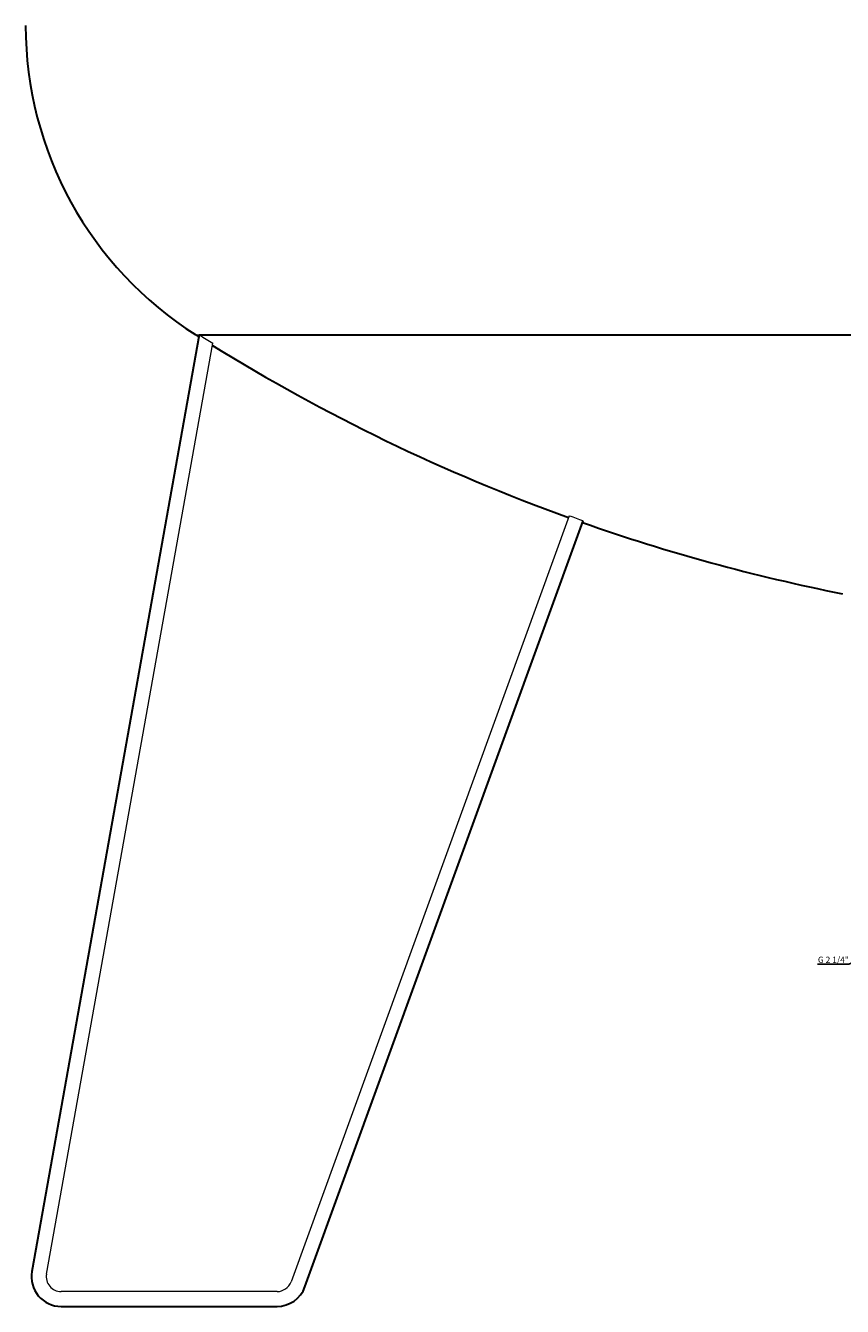
# Model space of a CAD drawing. Units: millimetres. Extents: x 249 to 66688, y -805 to 9218.
# Drawn here: x 30682 to 31012, y 972 to 1490 of the extents above; entities that cross this region are included whole.
import ezdxf
from ezdxf import colors
from ezdxf.entities.mleader import LeaderData, LeaderLine
from ezdxf.math import Vec2, Vec3

# ---------------------------------------------------------------- set-up
doc = ezdxf.new("R2010")
doc.units = ezdxf.units.MM
doc.layers.get('0').update_dxf_attribs({"color": 220})
for name, color, linetype, lineweight in [('Основная толстая', 7, 'Continuous', 30), ('Основная тонкая', 7, 'Continuous', 15), ('Размеры', 7, 'Continuous', 18)]:
    doc.layers.add(name, color=color, linetype=linetype, lineweight=lineweight)
doc.styles.add('VALтекст', font='isocpeur.ttf', dxfattribs={"height": 2.5})

# ---------------------------------------------------------------- blocks, each defined once
blk = doc.blocks.new('_Dot')
at = {"color": 0, "linetype": 'ByBlock', "lineweight": -2}
blk.add_line((-0.5, 0), (-1, 0), dxfattribs=at)
at = {"color": 0, "linetype": 'ByBlock', "const_width": 0.5}
blk.add_lwpolyline([(-0.25, 0, 1), (0.25, 0, 1)], format="xyb", close=True, dxfattribs=at)

msp = doc.modelspace()

# ---------------------------------------------------------------- linework, layer by layer
at = {"layer": 'Основная толстая'}
for p, q in [((30752.05, 1365.07, -156.08), (30684.42, 986.52, -156.08)), ((30752.14, 1365.01, -156.08), (31336.46, 1365.01, -156.08)), ((30794.76, 980.32, -156.08), (30907.17, 1289.94, -156.08)), ((30696.23, 972.41, -156.08), (30783.48, 972.41, -156.08))]:
    msp.add_line(p, q, dxfattribs=at)
for centre, radius, start, end in [((30829.89, 1490, -156.08), 148, 180, 237.6233), ((31161.89, 2013.62, -156.08), 768, 238.21619, 250.16026), ((31161.89, 2013.62, -156.08), 768, 250.60789, 258.73702), ((30696.23, 984.41, -156.08), 12, 169.8704, 270), ((30783.48, 984.41, -156.08), 12, 270, 340.0476)]:
    msp.add_arc(centre, radius, start, end, dxfattribs=at)
at = {"layer": 'Основная тонкая'}
for p, q in [((30690.32, 985.47, -156.08), (30757.53, 1361.63, -156.08)), ((30750.64, 1365.01, -156.08), (30752.04, 1365.01, -156.08)), ((30901.52, 1291.96, -156.08), (30789.12, 982.36, -156.08)), ((30783.48, 978.41, -156.08), (30696.23, 978.41, -156.08))]:
    msp.add_line(p, q, dxfattribs=at)
for centre, radius, start, end in [((31161.89, 2013.62, -156.08), 768, 237.62327, 237.73376), ((31161.89, 2013.62, -156.08), 767.2, 237.71737, 238.19253), ((31161.89, 2013.62, -156.08), 767.2, 250.16037, 250.60847), ((30696.23, 984.41, -156.08), 6, 169.8704, 270), ((30783.48, 984.41, -156.08), 6, 270, 340.0476)]:
    msp.add_arc(centre, radius, start, end, dxfattribs=at)
msp.add_open_spline([(30752.14, 1365.01, -156.08), (30752.11, 1365.03, -156.08), (30752.08, 1365.05, -156.08), (30752.05, 1365.07, -156.08)], degree=3, dxfattribs=at)

# ---------------------------------------------------------------- leaders
at = {"layer": 'Размеры'}
ml = msp.add_multileader_mtext('Standard', dxfattribs=at)
ml.set_content('\\A1;G 2 1/4"', color=256, style='VALтекст')
ml.set_leader_properties()
ml.set_arrow_properties(name='DOT')
ml.build(insert=Vec2(0, 0))
ml.multileader.update_dxf_attribs({"has_dogleg": 0, "text_left_attachment_type": 6, "text_right_attachment_type": 6, "text_top_attachment_type": 10, "dogleg_length": 0, "arrow_head_size": 0.25})
ctx = ml.context
ctx.base_point, ctx.char_height, ctx.arrow_head_size, ctx.landing_gap_size, ctx.plane_origin = Vec3(31001.77, 1110.74, -156.08), 2.5, 0.25, 0, Vec3(31094.41, 1011.08, -156.08)
ctx.left_attachment, ctx.right_attachment, ctx.text_align_type = 6, 6, 2
notes = []
notes.append((ctx, [(0, (1, 1, 0), (31014.52, 1110.74, -156.08), (-1, 0), 0, [(0, [(31157.58, 1172.41, -156.08)], 0, [])])]))
ctx.mtext.insert, ctx.mtext.alignment, ctx.mtext.flow_direction = Vec3(31014.52, 1113.74, -156.08), 3, 5
for ctx, leaders in notes:
    for number, flags, end, landing, length, lines in leaders:
        leader = LeaderData()
        leader.index, (leader.has_last_leader_line, leader.has_dogleg_vector, leader.attachment_direction) = number, flags
        leader.last_leader_point, leader.dogleg_vector, leader.dogleg_length = Vec3(end), Vec3(landing), length
        for number, points, colour, breaks in lines:
            line = LeaderLine()
            line.index, line.vertices, line.color, line.breaks = number, Vec3.list(points), colors.encode_raw_color(colour), breaks
            leader.lines.append(line)
        ctx.leaders.append(leader)

doc.saveas('drawing.dxf')
